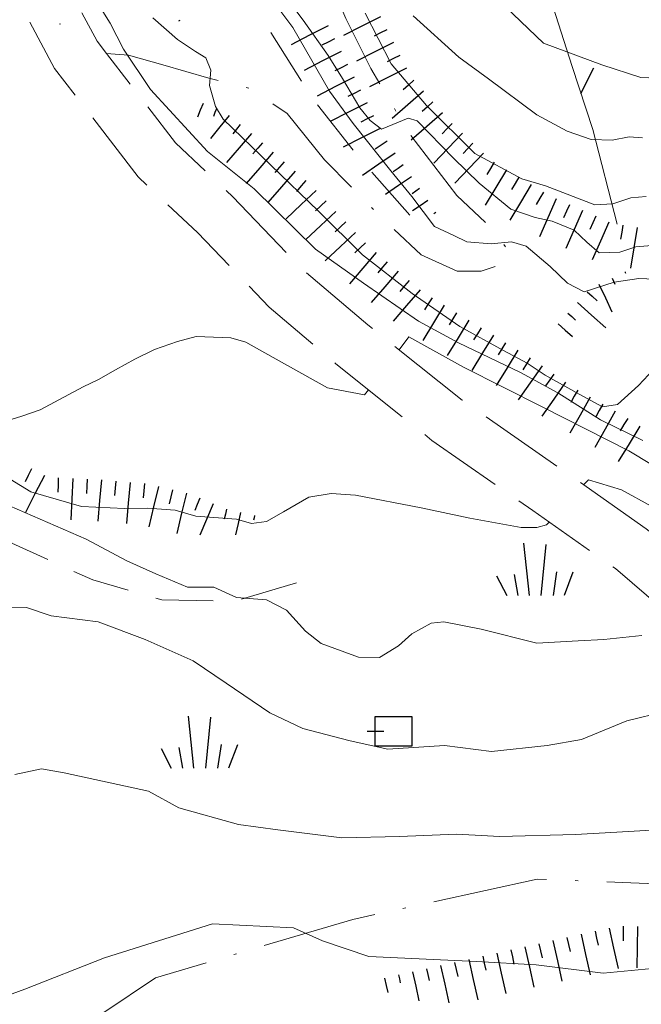
# Model space of a CAD drawing. Extents: x 2426069 to 2427849, y 4755742 to 4756958.
# Drawn here: x 2426813 to 2426856, y 4756783 to 4756851 of the extents above; entities that cross this region are included whole.
import ezdxf

# ---------------------------------------------------------------- set-up
doc = ezdxf.new("R2010")
doc.units = 0
doc.header["$LTSCALE"] = 2
doc.header["$MEASUREMENT"] = 0
for name, pattern in [('BIANCROT', [4, 3, -1]), ('LA02', [3, 2, -1]), ('RECINZ', [20, 5, 5, 5, 5]), ('SENTIERO', [6.1, 4, -1, 0.1, -1, 0])]:
    doc.linetypes.add(name, pattern=pattern)
for name, color, linetype in [('010101', 3, 'Continuous'), ('010102', 1, 'Continuous'), ('010216', 1, 'LA02'), ('010307', 1, 'Continuous'), ('020405', 1, 'Continuous'), ('030404', 1, 'Continuous'), ('050201', 5, 'BIANCROT'), ('050203', 5, 'SENTIERO'), ('060804', 1, 'RECINZ'), ('080203', 3, 'Continuous')]:
    doc.layers.add(name, color=color, linetype=linetype)

# ---------------------------------------------------------------- blocks, each defined once
blk = doc.blocks.new('SCART_L')
for p, q in [((0, 0), (0.8, 0)), ((0.8, 0), (1.6, 0))]:
    blk.add_line(p, q)
blk = doc.blocks.new('SCART_C')
for p, q in [((0, 0), (0.5, 0)), ((0.5, 0), (1, 0))]:
    blk.add_line(p, q)
blk = doc.blocks.new('BARB01')
blk.add_line((0, 0), (1, 0))
blk = doc.blocks.new('S25')
for p, q in [((-0.415, 1.786), (-0.223, -0.028)), ((0.362, 1.744), (0.189, -0.028)), ((-0.74, 0.7), (-0.614, -0.028)), ((0.73, 0.798), (0.609, -0.028)), ((1.299, 0.788), (0.993, -0.028)), ((-1.353, 0.661), (-1, -0.028))]:
    blk.add_line(p, q)
blk = doc.blocks.new('S07')
for p, q in [((0.65, 0.5), (-0.65, 0.5)), ((-0.65, 0.5), (-0.65, -0.5)), ((0.65, -0.5), (0.65, 0.5)), ((-0.91, 0.004), (-0.336, 0.004)), ((-0.65, -0.5), (0.65, -0.5))]:
    blk.add_line(p, q)

msp = doc.modelspace()

# ---------------------------------------------------------------- linework, layer by layer
at = {"layer": '010101', "linetype": 'Continuous', "lineweight": 0, "flags": 128}
for points in [[(2426856.095, 4756839.171), (2426855.039, 4756839.099), (2426853.77, 4756838.666), (2426852.527, 4756838.608), (2426849.094, 4756839.92), (2426847.441, 4756840.421), (2426844.191, 4756842.171), (2426840.83, 4756845.513), (2426838.376, 4756848.409), (2426836.569, 4756851.935)], [(2426836.787, 4756825.744), (2426836.514, 4756825.389), (2426833.94, 4756825.886), (2426830.158, 4756827.994), (2426828.267, 4756829.048), (2426827.23, 4756829.353), (2426824.817, 4756829.458), (2426823.505, 4756829.1), (2426821.913, 4756828.535), (2426820.542, 4756827.878), (2426819.202, 4756827.142), (2426818.019, 4756826.47), (2426816.959, 4756825.941), (2426813.968, 4756824.341), (2426812.688, 4756823.904), (2426811.72, 4756823.597)], [(2426859.499, 4756818.722), (2426854.891, 4756821.502), (2426848.903, 4756824.537), (2426843.388, 4756827.307), (2426839.606, 4756829.415), (2426838.919, 4756828.52)], [(2426872.84, 4756782.853), (2426868.237, 4756784.199), (2426864.688, 4756784.773), (2426861.421, 4756785.557), (2426858.952, 4756785.743), (2426853.106, 4756785.185), (2426848.451, 4756785.766), (2426844.306, 4756786.001), (2426836.809, 4756786.336), (2426833.605, 4756787.422), (2426831.572, 4756788.343), (2426825.943, 4756788.613), (2426818.445, 4756786.261), (2426812.905, 4756784.068), (2426808.906, 4756782.604)]]:
    msp.add_lwpolyline(points, dxfattribs=at)
at = {"layer": '010102', "linetype": 'Continuous', "lineweight": 0, "flags": 128}
for points in [[(2426830.63, 4756853.608), (2426832.239, 4756851.45), (2426833.976, 4756848.981), (2426834.988, 4756847.396), (2426836.192, 4756845.343), (2426836.917, 4756844.459), (2426837.701, 4756843.872), (2426839.56, 4756844.639), (2426840.185, 4756844.441), (2426842.702, 4756841.837), (2426844.495, 4756840.117), (2426846.693, 4756838.292), (2426848.38, 4756837.713), (2426849.566, 4756837.473), (2426851.098, 4756836.83), (2426851.979, 4756836.009), (2426852.828, 4756835.265), (2426854.26, 4756835.309), (2426855.376, 4756835.679), (2426856.776, 4756835.801)], [(2426817.745, 4756852.985), (2426818.842, 4756851.232), (2426819.766, 4756849.419), (2426821.639, 4756846.625), (2426825.591, 4756842.31), (2426828.838, 4756839.715), (2426833.103, 4756835.527), (2426836.443, 4756833.152), (2426840.256, 4756830.514), (2426843.056, 4756829.014), (2426847.365, 4756826.945), (2426849.946, 4756825.537), (2426852.908, 4756823.644), (2426855.866, 4756822.208)], [(2426829.93, 4756853.081), (2426831.542, 4756850.92), (2426834.081, 4756846.497), (2426835.725, 4756844.257), (2426838.347, 4756840.961), (2426839.799, 4756839.189), (2426841.38, 4756837.104), (2426842.727, 4756836.474), (2426843.636, 4756836.027), (2426845.322, 4756835.901), (2426846.723, 4756836.023), (2426847.756, 4756835.719), (2426849.424, 4756834.308), (2426850.621, 4756833.16), (2426851.782, 4756832.543), (2426853.864, 4756833.22), (2426855.577, 4756833.47), (2426857.23, 4756833.422)], [(2426846.308, 4756852.368), (2426848.968, 4756849.841), (2426853.01, 4756848.337), (2426855.715, 4756847.459), (2426858.473, 4756847.328), (2426867.627, 4756846.119), (2426872.55, 4756846.428), (2426877.879, 4756846.631), (2426881.905, 4756846.931), (2426884.718, 4756847.548), (2426888.75, 4756850.027), (2426890.74, 4756852.208)], [(2426821.81, 4756851.593), (2426823.51, 4756850.104), (2426824.767, 4756849.253), (2426825.49, 4756848.82), (2426825.842, 4756847.961), (2426825.728, 4756846.91), (2426826.149, 4756845.439), (2426826.688, 4756844.566), (2426829.999, 4756841.365), (2426833.31, 4756838.163), (2426836.371, 4756835.131), (2426839.834, 4756832.448), (2426843.138, 4756830.154), (2426846.185, 4756828.486), (2426847.819, 4756827.606), (2426849.078, 4756826.753), (2426851.435, 4756825.44), (2426853.069, 4756824.559), (2426854.099, 4756824.71), (2426855.553, 4756826.041), (2426856.943, 4756827.529)], [(2426839.9, 4756851.74), (2426843.063, 4756848.871), (2426845.126, 4756847.362), (2426848.504, 4756844.853), (2426850.595, 4756843.718), (2426852.276, 4756843.141), (2426853.735, 4756843.107), (2426854.912, 4756843.32), (2426855.844, 4756843.251)], [(2426810.415, 4756820.4), (2426813.319, 4756818.659), (2426816.844, 4756817.632), (2426819.826, 4756817.485), (2426821.458, 4756817.515), (2426823.342, 4756817.373), (2426824.79, 4756816.96), (2426827.617, 4756816.748), (2426828.656, 4756816.442), (2426829.69, 4756816.593), (2426830.876, 4756817.265), (2426832.655, 4756818.275), (2426834.19, 4756818.541), (2426835.886, 4756818.413), (2426840.447, 4756817.538), (2426843.846, 4756816.826), (2426847.401, 4756816.178), (2426848.5, 4756816.172), (2426849.157, 4756816.351), (2426849.339, 4756816.547)], [(2426851.747, 4756819.133), (2426852.075, 4756819.485), (2426854.375, 4756818.78), (2426856.492, 4756817.63), (2426859.308, 4756815.666), (2426862.314, 4756813.688), (2426864.711, 4756812.746), (2426867.648, 4756811.382), (2426868.102, 4756811.129)], [(2426811.836, 4756817.675), (2426817.17, 4756815.367), (2426819.983, 4756813.859), (2426822.004, 4756812.944), (2426824.214, 4756812.015), (2426826.037, 4756812.031), (2426827.617, 4756811.302), (2426829.694, 4756811.146), (2426831.084, 4756810.431), (2426832.42, 4756808.956), (2426833.498, 4756808.112), (2426836.087, 4756807.154), (2426837.566, 4756807.12), (2426838.878, 4756807.937), (2426839.812, 4756808.783), (2426841.157, 4756809.522), (2426842.037, 4756809.608), (2426844.621, 4756809.109), (2426848.501, 4756808.131), (2426851.361, 4756808.298), (2426853.153, 4756808.392), (2426855.793, 4756808.652)], [(2426809.18, 4756810.587), (2426813.021, 4756810.604), (2426814.727, 4756810.017), (2426818.005, 4756809.618), (2426821.261, 4756808.38), (2426824.614, 4756806.904), (2426826.897, 4756805.357), (2426829.942, 4756803.292), (2426832.221, 4756802.203), (2426835.507, 4756801.345), (2426838.128, 4756800.765), (2426842.063, 4756801.005), (2426845.345, 4756800.605), (2426849.216, 4756801.002), (2426851.606, 4756801.435), (2426854.744, 4756802.729), (2426857.416, 4756803.37), (2426859.498, 4756803.213), (2426861.308, 4756801.93), (2426863.876, 4756800.589), (2426865.649, 4756799.844), (2426867.321, 4756799.795), (2426868.013, 4756799.895), (2426868.602, 4756800.203)], [(2426812.205, 4756798.988), (2426814.062, 4756799.384), (2426815.642, 4756799.112), (2426821.491, 4756797.83), (2426823.616, 4756796.674), (2426827.761, 4756795.519), (2426830.479, 4756795.161), (2426834.934, 4756794.596), (2426838.941, 4756794.678), (2426842.916, 4756794.838), (2426845.916, 4756794.689), (2426851.187, 4756794.829), (2426854.058, 4756794.997), (2426859.264, 4756795.295)]]:
    msp.add_lwpolyline(points, dxfattribs=at)
at = {"layer": '010216', "linetype": 'LA02', "lineweight": 0, "flags": 128}
for points in [[(2426831.793, 4756812.326), (2426827.477, 4756811.033), (2426822.424, 4756811.134), (2426817.62, 4756812.522), (2426811.993, 4756815.084), (2426806.865, 4756819.175), (2426803.406, 4756822.26), (2426801.878, 4756825.162), (2426801.147, 4756826.057), (2426800.424, 4756826.035), (2426799.23, 4756824.863), (2426796.457, 4756821.092), (2426794.339, 4756819.871), (2426791.362, 4756819.401), (2426787.175, 4756820.092), (2426783.315, 4756822.671), (2426778.569, 4756827.04), (2426774.384, 4756830.411), (2426771.389, 4756834.153), (2426771.022, 4756836.398), (2426769.989, 4756840.794), (2426770.441, 4756844.696), (2426771.049, 4756848.66), (2426771.837, 4756851.804), (2426774.656, 4756856.245), (2426779.98, 4756859.538), (2426782.201, 4756861.458), (2426781.623, 4756862.874), (2426778.916, 4756866.81), (2426776.252, 4756871.472), (2426774.153, 4756875.775), (2426773.219, 4756879.595), (2426771.857, 4756882.544), (2426772.035, 4756885.301), (2426773.439, 4756887.417), (2426775.695, 4756890.182), (2426777.779, 4756892.85), (2426778.64, 4756895.057), (2426779.094, 4756897.688), (2426777.631, 4756900.375), (2426774.999, 4756902.741), (2426771.424, 4756905.957), (2426769.304, 4756907.269), (2426768.326, 4756908.198), (2426768.417, 4756911.029)], [(2426839.663, 4756837.877), (2426836.216, 4756841.808), (2426832.904, 4756845.989), (2426827.805, 4756854.047), (2426821.763, 4756866.416), (2426818.608, 4756875.58), (2426816.32, 4756884.05), (2426813.862, 4756892.833), (2426811.503, 4756901.372), (2426809.791, 4756909.303), (2426809.568, 4756910.471)]]:
    msp.add_lwpolyline(points, dxfattribs=at)
at = {"layer": '050201', "linetype": 'BIANCROT', "lineweight": 0, "flags": 128}
for points in [[(2426904.475, 4756786.86), (2426901.257, 4756785.718), (2426896.338, 4756783.782), (2426893.413, 4756783.785), (2426890.176, 4756784.074), (2426887.467, 4756784.906), (2426884.788, 4756786.12), (2426882.521, 4756787.64), (2426879.702, 4756790.135), (2426876.85, 4756792.751), (2426872.468, 4756796.9), (2426868.61, 4756800.195), (2426863.925, 4756804.661), (2426858.903, 4756809.069), (2426853.955, 4756813.311), (2426848.205, 4756817.342), (2426841.204, 4756822.221), (2426834.514, 4756827.557), (2426829.888, 4756831.479), (2426824.906, 4756836.676), (2426820.768, 4756840.553), (2426814.975, 4756848.08), (2426810.396, 4756856.649), (2426806.648, 4756864.576), (2426804.006, 4756871.58), (2426799.849, 4756881.731), (2426796.234, 4756889.777), (2426791.327, 4756903.36), (2426787.786, 4756910.766)], [(2426791.691, 4756910.713), (2426794.56, 4756904.712), (2426799.481, 4756891.091), (2426803.065, 4756883.112), (2426807.263, 4756872.862), (2426809.873, 4756865.944), (2426813.524, 4756858.223), (2426817.926, 4756849.985), (2426818.588, 4756849.125), (2426823.368, 4756842.913), (2426827.367, 4756839.166), (2426832.289, 4756834.032), (2426836.737, 4756830.261), (2426843.298, 4756825.028), (2426850.21, 4756820.211), (2426856.104, 4756816.079), (2426861.196, 4756811.713), (2426866.288, 4756807.245), (2426870.955, 4756802.795), (2426874.81, 4756799.503), (2426879.236, 4756795.311), (2426882.044, 4756792.736), (2426884.665, 4756790.417), (2426886.496, 4756789.188), (2426888.708, 4756788.187), (2426890.853, 4756787.528), (2426893.571, 4756787.285), (2426895.676, 4756787.283), (2426900.031, 4756788.997), (2426903.222, 4756790.129), (2426906.581, 4756791.514), (2426909.736, 4756793.263), (2426911.681, 4756794.863), (2426913.359, 4756797.024), (2426915.818, 4756802.5), (2426917.309, 4756807.101), (2426918.071, 4756811.602), (2426919.163, 4756818.611), (2426919.522, 4756823.184), (2426919.428, 4756828.566), (2426918.905, 4756836.484), (2426917.902, 4756852.757), (2426917.032, 4756863.387), (2426916.845, 4756872.785), (2426916.587, 4756877.313), (2426915.985, 4756883.757), (2426916.06, 4756889.721), (2426916.883, 4756897.407), (2426917.835, 4756902.896), (2426919.134, 4756908.984)]]:
    msp.add_lwpolyline(points, dxfattribs=at)
at = {"layer": '050203', "linetype": 'SENTIERO', "lineweight": 0, "flags": 128}
for points in [[(2426818.588, 4756849.125), (2426820.114, 4756849.014), (2426822.498, 4756848.333), (2426825.686, 4756847.406), (2426828.581, 4756846.693), (2426831.132, 4756844.949), (2426833.724, 4756841.728), (2426837.69, 4756837.722), (2426840.444, 4756835.13), (2426842.963, 4756833.996), (2426844.619, 4756833.986), (2426845.893, 4756834.421), (2426846.665, 4756835.195), (2426845.501, 4756836.833), (2426842.929, 4756839.255), (2426839.528, 4756843.701), (2426836.958, 4756848.072), (2426835.224, 4756851.552), (2426833.173, 4756856.291), (2426831.067, 4756861.697), (2426830.001, 4756866.372), (2426828.379, 4756870.594), (2426827.651, 4756873.821), (2426827.177, 4756879.498), (2426827.524, 4756884.569), (2426827.477, 4756889.316), (2426827.025, 4756894.129), (2426826.491, 4756897.344), (2426826.608, 4756900.757), (2426826.904, 4756904.599), (2426827.277, 4756906.467), (2426827.791, 4756908.342), (2426828.05, 4756909.02), (2426828.507, 4756910.214)], [(2426818.399, 4756782.446), (2426821.973, 4756784.866), (2426835.703, 4756788.919), (2426848.516, 4756791.729), (2426860.461, 4756791.255), (2426868.151, 4756789.868), (2426877.081, 4756785.036), (2426884.809, 4756783.167), (2426890.176, 4756784.074)]]:
    msp.add_lwpolyline(points, dxfattribs=at)
at = {"layer": '060804', "linetype": 'RECINZ', "lineweight": 0, "flags": 128}
msp.add_lwpolyline([(2426826.131, 4756909.432), (2426828.05, 4756909.02), (2426830.218, 4756908.553), (2426830.857, 4756907.545), (2426831.906, 4756904.594), (2426833.481, 4756899.811), (2426836.062, 4756892.062), (2426839.002, 4756882.529), (2426841.546, 4756875.661), (2426845.171, 4756865.607), (2426847.042, 4756859.501), (2426849.414, 4756853.009), (2426850.941, 4756848.214), (2426852.397, 4756843.833), (2426854.067, 4756837.257)], dxfattribs=at)
at = {"layer": '080203', "linetype": 'Continuous', "lineweight": 0}
msp.add_point((2426815.356, 4756851.185), dxfattribs=at)

# ---------------------------------------------------------------- block references
at = {"layer": '010307', "lineweight": 0}
for name, p, xscale, yscale, zscale, rotation in [('SCART_L', (2426823.668, 4756851.416), 0.0612806295098109, 0.0612806295098109, 0.0612806295098109, 210.415190498587), ('SCART_L', (2426837.615, 4756851.669), 1.799999999684174, 1.799999999684173, 1.799999999684173, 206.8902215662213), ('SCART_L', (2426833.979, 4756851.039), 1.800000000711077, 1.800000000711077, 1.800000000711077, 206.91170528332), ('SCART_L', (2426838.52, 4756849.886), 1.799999999684174, 1.799999999684173, 1.799999999684173, 206.8902215662213), ('SCART_L', (2426834.885, 4756849.255), 1.800000000711077, 1.800000000711077, 1.800000000711077, 206.91170528332), ('SCART_L', (2426839.424, 4756848.102), 1.799999999684174, 1.799999999684173, 1.799999999684173, 206.8902215662213), ('SCART_L', (2426835.79, 4756847.472), 1.800000000711077, 1.800000000711077, 1.800000000711077, 206.91170528332), ('SCART_L', (2426840.611, 4756846.508), 1.799999999718732, 1.799999999718732, 1.799999999718732, 221.064501088209), ('SCART_L', (2426825.295, 4756845.652), 0.641172931748145, 0.641172931748145, 0.641172931748145, 247.6982704217589), ('SCART_C', (2426826.22, 4756845.272), 0.5645750291204695, 0.5645750291204695, 0.5645750291204695, 247.6982704839786), ('SCART_L', (2426836.695, 4756845.688), 1.800000000711077, 1.800000000711077, 1.800000000711077, 206.91170528332), ('SCART_L', (2426827.102, 4756844.819), 1.28234586229904, 1.28234586229904, 1.28234586229904, 231.1752655176154), ('SCART_L', (2426841.925, 4756845), 1.799999999718732, 1.799999999718732, 1.799999999718732, 221.064501088209), ('SCART_C', (2426827.881, 4756844.192), 0.8270874669951176, 0.8270874669951176, 0.8270874669951176, 231.1752654980243), ('SCART_L', (2426837.6, 4756843.905), 1.800000000711077, 1.800000000711077, 1.800000000711077, 206.91170528332), ('SCART_L', (2426828.658, 4756843.563), 1.657407980699152, 1.657407980699152, 1.657407980699152, 229.1652284298295), ('SCART_L', (2426843.327, 4756843.577), 1.800000000309461, 1.800000000309461, 1.800000000309461, 226.3547764426831), ('SCART_L', (2426830.171, 4756842.255), 1.800000000322069, 1.800000000322069, 1.800000000322069, 229.1652284263048), ('SCART_L', (2426838.644, 4756842.203), 1.715477462951543, 1.715477462951543, 1.715477462951543, 214.4425431495561), ('SCART_L', (2426844.774, 4756842.196), 1.800000000309461, 1.800000000309461, 1.800000000309461, 226.3547764426831), ('SCART_C', (2426839.209, 4756841.379), 0.8655643578713065, 0.8655643578713066, 0.8655643578713066, 214.4425431288256), ('SCART_L', (2426831.684, 4756840.947), 1.800000000322069, 1.800000000322069, 1.800000000322069, 229.1652284263048), ('SCART_L', (2426839.775, 4756840.554), 1.368137906317817, 1.368137906317817, 1.368137906317817, 214.4425431431038), ('SCART_L', (2426846.394, 4756841.042), 1.799999999729935, 1.799999999729935, 1.799999999729935, 238.915756682562), ('SCART_L', (2426848.107, 4756840.009), 1.799999999729935, 1.799999999729935, 1.799999999729935, 238.915756682562), ('SCART_L', (2426833.16, 4756839.6), 1.800000000374583, 1.800000000374583, 1.800000000374583, 223.1069442585067), ('SCART_C', (2426840.34, 4756839.729), 0.627190522457664, 0.627190522457664, 0.627190522457664, 214.442543135735), ('SCART_L', (2426840.906, 4756838.905), 0.805471083834569, 0.805471083834569, 0.805471083834569, 214.4425431663312), ('SCART_L', (2426849.837, 4756839.011), 1.800000000714025, 1.800000000714024, 1.800000000714024, 246.3466669227525), ('SCART_L', (2426834.526, 4756838.14), 1.800000000374583, 1.800000000374583, 1.800000000374583, 223.1069442585067), ('SCART_C', (2426841.472, 4756838.08), 0.1687604000897624, 0.1687604000897624, 0.1687604000897624, 214.442543368061), ('SCART_L', (2426851.669, 4756838.208), 1.800000000714025, 1.800000000714024, 1.800000000714024, 246.3466669227525), ('SCART_L', (2426853.501, 4756837.406), 1.800000000714025, 1.800000000714024, 1.800000000714024, 246.3466669227525), ('SCART_L', (2426855.46, 4756837.038), 1.799999999155247, 1.799999999155248, 1.799999999155248, 261.098108558633), ('SCART_L', (2426835.893, 4756836.68), 1.800000000374583, 1.800000000374583, 1.800000000374583, 223.1069442585067), ('SCART_L', (2426837.333, 4756835.296), 1.80000000000289, 1.80000000000289, 1.80000000000289, 229.5346049749659), ('SCART_L', (2426838.854, 4756833.998), 1.80000000000289, 1.80000000000289, 1.80000000000289, 229.5346049749659), ('SCART_L', (2426854.626, 4756833.933), 0.05474421302798235, 0.05474421302798234, 0.05474421302798234, 294.9431904471678), ('SCART_L', (2426852.812, 4756833.089), 1.328754907889856, 1.328754907889856, 1.328754907889856, 294.9431906883008), ('SCART_C', (2426853.719, 4756833.511), 0.4746371660861442, 0.4746371660861443, 0.4746371660861443, 294.9431906423529), ('SCART_L', (2426840.376, 4756832.7), 1.80000000000289, 1.80000000000289, 1.80000000000289, 229.5346049749659), ('SCART_C', (2426851.987, 4756832.558), 0.9262471356888167, 0.9262471356888167, 0.9262471356888167, 318.0349549366495), ('SCART_L', (2426842.06, 4756831.626), 1.800000000794726, 1.800000000794726, 1.800000000794726, 238.5455409828558), ('SCART_L', (2426851.318, 4756831.814), 1.653321409961695, 1.653321409961695, 1.653321409961695, 318.0349550025727), ('SCART_C', (2426850.649, 4756831.071), 0.7279034555019742, 0.7279034555019741, 0.7279034555019741, 318.0349549868303), ('SCART_L', (2426843.766, 4756830.582), 1.800000000794726, 1.800000000794726, 1.800000000794726, 238.5455409828558), ('SCART_L', (2426849.981, 4756830.327), 0.8266607069885769, 0.8266607069885769, 0.8266607069885769, 318.0349550409025), ('SCART_L', (2426845.472, 4756829.539), 1.799999999573942, 1.799999999573942, 1.799999999573942, 238.5715291225221), ('SCART_L', (2426847.179, 4756828.496), 1.799999999573942, 1.799999999573942, 1.799999999573942, 238.5715291225221), ('SCART_L', (2426848.857, 4756827.409), 1.799999999306064, 1.799999999306064, 1.799999999306064, 234.9865784944942), ('SCART_L', (2426850.495, 4756826.262), 1.799999999306064, 1.799999999306064, 1.799999999306064, 234.9865784944942), ('SCART_L', (2426852.209, 4756825.234), 1.799999999948623, 1.799999999948623, 1.799999999948623, 240.4063169979055), ('SCART_L', (2426853.948, 4756824.247), 1.799999999948623, 1.799999999948623, 1.799999999948623, 240.4063169979055), ('SCART_L', (2426855.663, 4756823.218), 1.799999999630086, 1.799999999630086, 1.799999999630086, 238.2400337122656), ('SCART_L', (2426814.261, 4756819.781), 1.80000000039481, 1.80000000039481, 1.80000000039481, 242.7458731302009), ('SCART_L', (2426816.227, 4756819.578), 1.80000000072261, 1.80000000072261, 1.80000000072261, 267.6314433198409), ('SCART_L', (2426818.224, 4756819.478), 1.800000000374247, 1.800000000374247, 1.800000000374247, 265.0623181026679), ('SCART_L', (2426820.217, 4756819.306), 1.800000000374247, 1.800000000374247, 1.800000000374247, 265.0623181026679), ('SCART_L', (2426822.19, 4756819.015), 1.79999999931448, 1.79999999931448, 1.79999999931448, 256.4953460478502), ('SCART_L', (2426824.135, 4756818.548), 1.791208351461384, 1.791208351461383, 1.791208351461383, 256.4953460637318), ('SCART_C', (2426825.069, 4756818.2), 0.9150794007396993, 0.9150794007396993, 0.9150794007396993, 246.7889328756111), ('SCART_L', (2426825.988, 4756817.806), 1.476425628808614, 1.476425628808614, 1.476425628808614, 246.7889328829605), ('SCART_C', (2426826.914, 4756817.433), 0.7038362426491923, 0.7038362426491923, 0.7038362426491923, 257.7886695957706), ('SCART_L', (2426827.892, 4756817.222), 0.9955897428320396, 0.9955897428320396, 0.9955897428320396, 257.7886696479772), ('SCART_C', (2426828.869, 4756817.01), 0.3389053123498388, 0.3389053123498388, 0.3389053123498388, 257.7886695755378), ('SCART_L', (2426855.502, 4756788.424), 1.800000000913181, 1.800000000913181, 1.800000000913181, 268.8504377016213), ('SCART_L', (2426851.565, 4756787.886), 1.800000000598887, 1.800000000598887, 1.800000000598887, 282.568711805035), ('SCART_L', (2426853.517, 4756788.322), 1.800000000598887, 1.800000000598887, 1.800000000598887, 282.568711805035), ('SCART_L', (2426849.613, 4756787.451), 1.800000000598887, 1.800000000598887, 1.800000000598887, 282.568711805035), ('SCART_L', (2426845.709, 4756786.581), 1.800000000598887, 1.800000000598887, 1.800000000598887, 282.568711805035), ('SCART_L', (2426847.661, 4756787.016), 1.800000000598887, 1.800000000598887, 1.800000000598887, 282.568711805035), ('SCART_L', (2426841.805, 4756785.71), 1.657407980103731, 1.657407980103731, 1.657407980103731, 282.5687118182158), ('SCART_L', (2426843.757, 4756786.146), 1.800000000598887, 1.800000000598887, 1.800000000598887, 282.568711805035), ('SCART_C', (2426838.877, 4756785.058), 0.5645750291518301, 0.56457502915183, 0.56457502915183, 282.5687118278997), ('SCART_L', (2426839.853, 4756785.275), 1.282345861079695, 1.282345861079695, 1.282345861079695, 282.5687118216426), ('SCART_C', (2426840.829, 4756785.493), 0.827087466935558, 0.827087466935558, 0.827087466935558, 282.5687118088201), ('SCART_L', (2426837.901, 4756784.84), 0.6411729333681924, 0.6411729333681924, 0.6411729333681924, 282.5687118079261)]:
    msp.add_blockref(name, p, dxfattribs=dict(at, xscale=xscale, yscale=yscale, zscale=zscale, rotation=rotation))
for p, rotation in [((2426838.067, 4756850.777), 206.8902215689029), ((2426834.432, 4756850.147), 206.9117053044676), ((2426838.972, 4756848.994), 206.8902215689029), ((2426835.337, 4756848.364), 206.9117053044676), ((2426839.954, 4756847.262), 221.0645011228203), ((2426836.243, 4756846.58), 206.9117053044676), ((2426841.268, 4756845.754), 221.0645011228203), ((2426837.148, 4756844.797), 206.9117053044676), ((2426842.603, 4756844.267), 226.3547764508673), ((2426829.415, 4756842.909), 229.1652283967167), ((2426838.078, 4756843.028), 214.4425431447796), ((2426844.051, 4756842.887), 226.3547764508673), ((2426830.928, 4756841.601), 229.1652284630234), ((2426845.537, 4756841.558), 238.9157566816628), ((2426847.25, 4756840.525), 238.9157566816628), ((2426832.441, 4756840.293), 229.1652284630234), ((2426848.963, 4756839.493), 238.9157566816628), ((2426833.843, 4756838.87), 223.106944220934), ((2426850.753, 4756838.609), 246.346666917995), ((2426852.585, 4756837.807), 246.346666917995), ((2426835.21, 4756837.41), 223.106944220934), ((2426854.472, 4756837.193), 261.0981085992833), ((2426836.577, 4756835.95), 223.106944220934), ((2426838.094, 4756834.647), 229.5346049672702), ((2426839.615, 4756833.349), 229.5346049672702), ((2426841.207, 4756832.148), 238.545540955307), ((2426842.913, 4756831.104), 238.545540955307), ((2426844.619, 4756830.06), 238.545540955307), ((2426846.326, 4756829.017), 238.5715291376995), ((2426848.032, 4756827.974), 238.5715291376995), ((2426849.676, 4756826.836), 234.9865784915861), ((2426851.339, 4756825.728), 240.4063170185277), ((2426853.078, 4756824.74), 240.4063170185277), ((2426854.813, 4756823.745), 238.2400337360315), ((2426813.372, 4756820.239), 242.7458731570331), ((2426815.228, 4756819.62), 267.6314433070128), ((2426817.226, 4756819.537), 267.6314433070128), ((2426819.221, 4756819.392), 265.0623181224302), ((2426821.213, 4756819.22), 265.0623181224302), ((2426823.163, 4756818.781), 256.4953460333242), ((2426854.503, 4756788.444), 268.850437683362), ((2426852.541, 4756788.104), 282.5687118012025), ((2426848.637, 4756787.234), 282.5687118012025), ((2426850.589, 4756787.669), 282.5687118012025), ((2426844.733, 4756786.363), 282.5687118012025), ((2426846.685, 4756786.798), 282.5687118012025), ((2426842.781, 4756785.928), 282.5687118363807)]:
    msp.add_blockref('SCART_C', p, dxfattribs=dict(at, rotation=rotation))
at = {"layer": '020405', "lineweight": 0, "xscale": 2, "yscale": 2, "zscale": 2}
msp.add_blockref('S07', (2426838.523, 4756801.997), dxfattribs=at)
at = {"layer": '030404', "lineweight": 0, "xscale": 2, "yscale": 2, "zscale": 2}
for p in [(2426848.402, 4756811.497), (2426825.083, 4756799.485)]:
    msp.add_blockref('S25', p, dxfattribs=at)
at = {"layer": '060804', "lineweight": 0, "xscale": 2.000000000448145, "yscale": 2.000000000448146, "zscale": 2.000000000448146, "rotation": 63.38353137451391}
msp.add_blockref('BARB01', (2426851.563, 4756846.342), dxfattribs=at)

doc.saveas('drawing.dxf')
